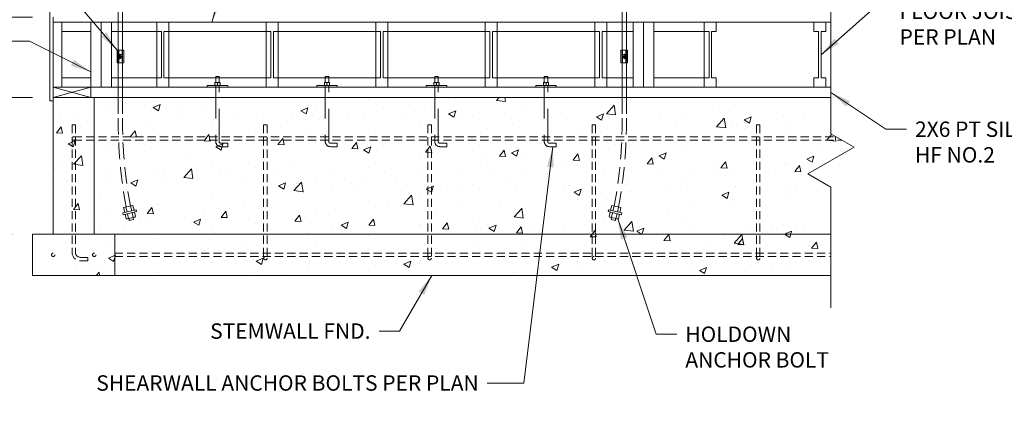
# Model space of a CAD drawing. Units: inches. Extents: x -4527 to 6448, y -11071 to 1515.
# Drawn here: x -725 to -437, y -3778 to -3663 of the extents above; entities that cross this region are included whole.
import ezdxf
from ezdxf import colors
from ezdxf.entities.mleader import LeaderData, LeaderLine
from ezdxf.enums import TextEntityAlignment as Align
from ezdxf.math import Vec2, Vec3

# ---------------------------------------------------------------- set-up
doc = ezdxf.new("R2010")
doc.units = ezdxf.units.IN
doc.header["$LTSCALE"] = 48
doc.header["$MEASUREMENT"] = 0
doc.linetypes.add('HIDDEN', pattern=[0.075, 0.05, -0.025])
doc.layers.get('0').update_dxf_attribs({"lineweight": 25})
for name, color, linetype, lineweight in [('_E_DIM', 98, 'Continuous', 18), ('_E_HARDWARE', 16, 'Continuous', 20), ('_E_HATCH', 250, 'Continuous', 9), ('_E_OBJECT', 7, 'Continuous', 20)]:
    doc.layers.add(name, color=color, linetype=linetype, lineweight=lineweight)
doc.styles.add('ENGR4.5', font='times.ttf', dxfattribs={"height": 4.5})
doc.styles.get("Standard").update_dxf_attribs({"font": 'times.ttf'})
doc.dimstyles.new('ENGR4.5', dxfattribs={"dimtxt": 4.5, "dimasz": 6, "dimexe": 6, "dimexo": 6, "dimgap": 2.5, "dimtad": 0, "dimtih": 1, "dimtoh": 1, "dimdec": 4, "dimrnd": 1e-09, "dimzin": 3, "dimdsep": 46, "dimlunit": 4, "dimtxsty": 'ENGR4.5', "dimblk1": 'OBLIQUE', "dimblk2": 'OBLIQUE', "dimsah": 1, "dimcen": 3, "dimclrd": 256, "dimclre": 256, "dimclrt": 256, "dimadec": 1, "dimazin": 1, "dimtfac": 1, "dimtdec": 4, "dimtofl": 0, "dimtmove": 0, "dimatfit": 3, "dimfxl": 0, "dimfrac": 2, "dimtolj": 1, "dimtzin": 12, "dimlwd": -1, "dimlwe": -1, "dimarcsym": 0})

# ---------------------------------------------------------------- blocks, each defined once
blk = doc.blocks.new('AB1-2X10_FRONT_3X3W')
at = {"layer": '_E_HARDWARE', "linetype": 'Continuous'}
for p, q in [((-0.25, 1.56), (-0.25, 0.69)), ((-0.25, 1.56), (0, 1.56)), ((0, 1.56), (0.25, 1.56)), ((0.25, 0.69), (0.25, 1.56)), ((-0.19, 0.69), (-0.38, 0.69)), ((-0.38, 0.64), (-0.38, 0.3)), ((0.19, 0.69), (-0.19, 0.69)), ((0, 0.64), (0, 0.3)), ((0.38, 0.69), (0.19, 0.69)), ((0.38, 0.64), (0.38, 0.3))]:
    blk.add_line(p, q, dxfattribs=at)
at = {"layer": '_E_HARDWARE'}
for p, q in [((-1.5, 0.25), (1.5, 0.25)), ((-1.5, 0.25), (-1.5, 0)), ((1.5, 0.25), (1.5, 0))]:
    blk.add_line(p, q, dxfattribs=at)
at = {"layer": '_E_HARDWARE', "linetype": 'HIDDEN', "ltscale": 2}
for p, q in [((-0.25, 0.25), (-0.25, -7.94)), ((0.25, -7.94), (0.25, 0.25))]:
    blk.add_line(p, q, dxfattribs=at)
at = {"layer": '_E_HARDWARE', "linetype": 'HIDDEN'}
for p, q in [((0.5, -8.19), (1.5, -8.19)), ((1.5, -8.69), (1.5, -8.19)), ((0.5, -8.69), (1.5, -8.69))]:
    blk.add_line(p, q, dxfattribs=at)
for radius in [0.75, 0.25]:
    blk.add_arc((0.5, -7.94), radius, 180, 270, dxfattribs=at)
at = {"layer": '_E_HARDWARE', "linetype": 'Continuous'}
for points, knots in [([(-0.38, 0.64), (-0.35, 0.65), (-0.29, 0.68), (-0.22, 0.69), (-0.19, 0.69), (-0.19, 0.69)], [0, 0, 0, 0, 0.48434, 0.986326, 1, 1, 1, 1]), ([(-0.38, 0.69), (-0.38, 0.69), (-0.38, 0.69), (-0.38, 0.68), (-0.38, 0.66), (-0.38, 0.64), (-0.38, 0.64)], [0, 0, 0, 0, 0.066532, 0.435283, 0.814551, 1, 1, 1, 1]), ([(-0.19, 0.69), (-0.16, 0.69), (-0.11, 0.68), (-0.05, 0.66), (-0.01, 0.64), (0, 0.64)], [0, 0, 0, 0, 0.406292, 0.82727, 1, 1, 1, 1]), ([(0, 0.64), (0.03, 0.65), (0.09, 0.68), (0.15, 0.69), (0.19, 0.69), (0.19, 0.69)], [0, 0, 0, 0, 0.48434, 0.986326, 1, 1, 1, 1]), ([(0.19, 0.69), (0.21, 0.69), (0.27, 0.68), (0.33, 0.66), (0.36, 0.64), (0.38, 0.64)], [0, 0, 0, 0, 0.406292, 0.82727, 1, 1, 1, 1]), ([(0.38, 0.69), (0.38, 0.69), (0.38, 0.69), (0.38, 0.68), (0.38, 0.66), (0.38, 0.64), (0.38, 0.64)], [0, 0, 0, 0, 0.066532, 0.435283, 0.814551, 1, 1, 1, 1])]:
    blk.add_open_spline(points, degree=3, knots=knots, dxfattribs=at)
at = {"layer": '_E_HARDWARE', "linetype": 'Continuous', "lineweight": 0}
for points, knots in [([(-0.38, 0.3), (-0.35, 0.29), (-0.29, 0.26), (-0.22, 0.25), (-0.19, 0.25), (-0.19, 0.25)], [0, 0, 0, 0, 0.48434, 0.986326, 1, 1, 1, 1]), ([(-0.38, 0.25), (-0.38, 0.25), (-0.38, 0.25), (-0.38, 0.25), (-0.38, 0.26), (-0.38, 0.27), (-0.38, 0.28), (-0.38, 0.29), (-0.38, 0.3), (-0.38, 0.3)], [0, 0, 0, 0, 0.066495, 0.311635, 0.435363, 0.556767, 0.814637, 0.907285, 1, 1, 1, 1]), ([(-0.19, 0.25), (-0.16, 0.25), (-0.11, 0.26), (-0.05, 0.28), (-0.01, 0.3), (0, 0.3)], [0, 0, 0, 0, 0.406292, 0.82727, 1, 1, 1, 1]), ([(0, 0.3), (0.03, 0.29), (0.09, 0.26), (0.15, 0.25), (0.19, 0.25), (0.19, 0.25)], [0, 0, 0, 0, 0.48434, 0.986326, 1, 1, 1, 1]), ([(0.19, 0.25), (0.21, 0.25), (0.27, 0.26), (0.33, 0.28), (0.36, 0.3), (0.38, 0.3)], [0, 0, 0, 0, 0.406292, 0.82727, 1, 1, 1, 1]), ([(0.38, 0.25), (0.38, 0.25), (0.38, 0.25), (0.38, 0.26), (0.38, 0.28), (0.38, 0.29), (0.38, 0.3)], [0, 0, 0, 0, 0.066532, 0.435283, 0.814551, 1, 1, 1, 1])]:
    blk.add_open_spline(points, degree=3, knots=knots, dxfattribs=at)
blk = doc.blocks.new('SB5_8X24')
at = {"layer": '_E_HARDWARE'}
for p, q in [((-0.31, 0), (-0.31, 6)), ((-0.31, 6), (0.31, 6)), ((0.31, 0), (0.31, 6))]:
    blk.add_line(p, q, dxfattribs=at)
at = {"layer": '_E_HARDWARE', "linetype": 'HIDDEN'}
for p, q in [((-0.31, 0), (-0.31, -3)), ((-0.31, 0), (0.31, 0)), ((0.31, 0), (0.32, -3)), ((1.84, -15.78), (0.49, -16.09)), ((2, -16.47), (1.84, -15.78)), ((0.36, -16.86), (2.3, -16.4)), ((0.36, -16.86), (0.42, -17.15)), ((0.42, -17.15), (2.37, -16.69)), ((0.65, -16.79), (0.49, -16.09)), ((0.87, -17.74), (0.72, -17.08)), ((0.99, -16.71), (0.83, -16.01)), ((1.22, -17.7), (1.06, -17)), ((1.67, -16.55), (1.5, -15.85)), ((1.89, -17.54), (1.73, -16.84)), ((2.22, -17.42), (2.07, -16.76)), ((2.3, -16.4), (2.37, -16.69)), ((2.06, -17.5), (1.05, -17.74)), ((2.06, -17.5), (1.05, -17.74)), ((1.31, -17.96), (1.92, -17.82)), ((1.86, -17.55), (1.92, -17.82))]:
    blk.add_line(p, q, dxfattribs=at)
for centre, radius, start, end in [((67.26, -3.48), 67.57, 179.5937, 190.6801), ((66.05, -3.62), 65.73, 179.4594, 190.7361), ((0.96, -17.35), 0.395, 257.0337, 283.0415), ((-3.24, -18.87), 4.64, 11.2942, 14.687), ((1.97, -17.12), 0.395, 283.0415, 309.0493)]:
    blk.add_arc(centre, radius, start, end, dxfattribs=at)
blk = doc.blocks.new('CNW5_8')
at = {"layer": '_E_HARDWARE'}
for p, q in [((-0.48, -0.94), (-0.48, 0.94)), ((0.5, 0.94), (-0.48, 0.94)), ((-0.23, 0.94), (-0.23, -0.94)), ((0.26, 0.94), (0.26, -0.94)), ((0.5, 0.94), (0.5, -0.94)), ((0.5, -0.94), (-0.48, -0.94))]:
    blk.add_line(p, q, dxfattribs=at)
for centre in [(0, 0.22), (0, -0.22)]:
    blk.add_circle(centre, 0.112, dxfattribs=at)
blk = doc.blocks.new('TJI_110_9')
for p, q in [((0.875, 0), (-0.875, 0)), ((-0.875, 0), (-0.875, -1.375)), ((0.875, 0), (0.875, -1.375)), ((-0.1875, -1.375), (-0.875, -1.375)), ((-0.1875, -1.375), (-0.1875, -8.125)), ((0.875, -1.375), (0.1875, -1.375)), ((0.1875, -1.375), (0.1875, -8.125)), ((-0.875, -9.5), (-0.875, -8.125)), ((-0.1875, -8.125), (-0.875, -8.125)), ((0.875, -8.125), (0.1875, -8.125)), ((0.875, -9.5), (0.875, -8.125)), ((0.875, -9.5), (-0.875, -9.5))]:
    blk.add_line(p, q)
blk = doc.blocks.new('_OBLIQUE')
at = {"color": 0, "linetype": 'ByBlock', "lineweight": -2}
blk.add_line((-0.5, -0.5), (0.5, 0.5), dxfattribs=at)
blk = doc.blocks.new('*D161')
at = {"layer": '_E_DIM', "transparency": 16777216}
for p, q in [((-721.11, -3445.99), (-788.52, -3445.99)), ((-782.52, -3445.99), (-782.52, -3528.23)), ((-782.52, -3661.99), (-782.52, -3537.83)), ((-721.11, -3661.99), (-788.52, -3661.99))]:
    blk.add_line(p, q, dxfattribs=at)
at = {"layer": 'Defpoints', "color": 0, "transparency": 16777216}
for p in [(-715.11, -3445.99), (-782.52, -3661.99), (-715.11, -3661.99)]:
    blk.add_point(p, dxfattribs=at)
at = {"layer": '_E_DIM', "transparency": 16777216, "xscale": 6, "yscale": 6, "zscale": 6}
for p, rotation in [((-782.52, -3445.99), 90), ((-782.52, -3661.99), 270)]:
    blk.add_blockref('_OBLIQUE', p, dxfattribs=dict(at, rotation=rotation))
at = {"layer": '_E_DIM', "transparency": 16777216, "insert": (-782.52, -3533.03), "char_height": 4.5, "attachment_point": 5, "style": 'ENGR4.5'}
blk.add_mtext('\\A1;SHEARWALL HGT.', dxfattribs=at)
blk = doc.blocks.new('*D162')
at = {"layer": '_E_DIM', "transparency": 16777216}
for p, q in [((-721.11, -3685.49), (-788.52, -3685.49)), ((-782.52, -3685.49), (-782.52, -3700.69)), ((-782.52, -3725.49), (-782.52, -3710.29)), ((-727.11, -3725.49), (-788.52, -3725.49))]:
    blk.add_line(p, q, dxfattribs=at)
at = {"layer": 'Defpoints', "color": 0, "transparency": 16777216}
for p in [(-715.11, -3685.49), (-782.52, -3725.49), (-721.11, -3725.49)]:
    blk.add_point(p, dxfattribs=at)
at = {"layer": '_E_DIM', "transparency": 16777216, "xscale": 6, "yscale": 6, "zscale": 6}
for p, rotation in [((-782.52, -3685.49), 90), ((-782.52, -3725.49), 270)]:
    blk.add_blockref('_OBLIQUE', p, dxfattribs=dict(at, rotation=rotation))
at = {"layer": '_E_DIM', "transparency": 16777216, "insert": (-782.52, -3705.49), "char_height": 4.5, "attachment_point": 5, "style": 'ENGR4.5'}
blk.add_mtext('\\A1;STEM WALL HGT.', dxfattribs=at)
blk = doc.blocks.new('_TagHexagon')
at = {"transparency": 16777216}
blk.add_lwpolyline([(-2.74, 4.75), (-5.48, 0), (-2.74, -4.75), (2.74, -4.75), (5.48, 0), (2.74, 4.75)], close=True, dxfattribs=at)
at = {"color": 0, "transparency": 16777216, "style": 'ENGR4.5'}
blk.add_attdef('TAGNUMBER', text='', height=4.5, dxfattribs=at).set_placement((0, -2.25), align=Align.CENTER)
blk = doc.blocks.new('_Dot')
at = {"color": 0, "linetype": 'ByBlock', "lineweight": -2}
blk.add_line((-0.5, 0), (-1, 0), dxfattribs=at)
at = {"color": 0, "linetype": 'ByBlock', "const_width": 0.5}
blk.add_lwpolyline([(-0.25, 0, 1), (0.25, 0, 1)], format="xyb", close=True, dxfattribs=at)

msp = doc.modelspace()

# ---------------------------------------------------------------- hatches: boundary and pattern name
at = {"layer": '_E_HATCH'}
h = msp.add_hatch(dxfattribs=at)
h.set_pattern_fill('AR-CONC', color=256, scale=3, angle=2, style=0)
h.set_pattern_definition([(52, (585.4, -3498.221), (21.5704, -1.13046), [2.25, -24.75]), (357, (585.4, -3498.221), (-4.94754, 22.40675), [1.8, -19.8]), (102.4514, (587.197, -3498.315), (16.62286, 21.2763), [1.9122, -21.03426]), (48.1842, (585.19, -3492.225), (32.17103, -3.84517), [3.375, -37.125]), (98.6356, (587.87, -3492.545), (27.0029, 30.1843), [2.8683, -31.5514]), (353.1842, (585.19, -3492.225), (27.0029, 30.1843), [2.7, -29.7]), (23, (588.24, -3493.62), (18.31784, -11.44626), [2.25, -24.75]), (328, (588.24, -3493.62), (6.5358, 21.996), [1.8, -19.8]), (73.4514, (589.767, -3494.573), (24.85363, 10.54974), [1.9122, -21.03426]), (39.5, (585.4, -3498.221), (0.01604, 9.993463), [0, -19.56, 0, -20.1, 0, -19.875]), (9.5, (585.4, -3498.221), (7.474335, 12.10057), [0, -11.46, 0, -19.11, 0, -7.575]), (329.5, (578.714, -3498.455), (16.02853, -0.11733), [0, -7.5, 0, -23.4, 0, -31.05]), (319.5, (575.716, -3498.56), (17.38012, 3.6119), [0, -9.75, 0, -15.54, 0, -22.05])])
h.paths.add_polyline_path([(-487.84999, -3696.09845), (-487.84999, -3685.49275), (-715.10957, -3685.49275), (-715.10957, -3725.49275), (-487.84999, -3725.49275), (-487.84999, -3711.68691), (-494.59999, -3707.7898), (-481.09999, -3699.99557)])
h.paths.add_polyline_path([(-721.10957, -3737.49275), (-487.84999, -3737.49275), (-487.84999, -3725.49275), (-721.10957, -3725.49275)])

# ---------------------------------------------------------------- linework, layer by layer
at = {"layer": '_E_HARDWARE'}
for p, q in [((-696.11885, -3652.89274), (-696.11885, -3673.49124)), ((-694.86885, -3652.89274), (-694.86885, -3673.49124)), ((-548.85029, -3652.89274), (-548.85029, -3673.49124)), ((-547.60029, -3652.89274), (-547.60029, -3673.49124))]:
    msp.add_line(p, q, dxfattribs=at)
at = {"layer": '_E_OBJECT'}
for p, q in [((-716.10957, -3686.49275), (-716.10957, -3325.99275)), ((-715.10957, -3661.99275), (-715.10957, -3663.49275)), ((-715.10957, -3663.49275), (-487.84999, -3663.49275)), ((-715.10957, -3682.49275), (-715.10957, -3663.49275)), ((-712.60957, -3663.49275), (-712.60957, -3682.49275)), ((-704.10957, -3663.49275), (-704.10957, -3682.49275)), ((-701.10957, -3663.49275), (-701.10957, -3682.49275)), ((-698.10957, -3663.49275), (-698.10957, -3682.49275)), ((-545.60957, -3663.49275), (-545.60957, -3682.49275)), ((-542.60957, -3663.49275), (-542.60957, -3682.49275)), ((-539.60957, -3663.49275), (-539.60957, -3682.49275)), ((-487.84999, -3682.49275), (-715.10957, -3682.49275)), ((-715.10957, -3682.49275), (-715.10957, -3685.49275)), ((-704.10957, -3682.49275), (-704.10957, -3685.49275)), ((-715.10957, -3686.49275), (-716.10957, -3686.49275)), ((-715.10957, -3685.49275), (-487.84999, -3685.49275)), ((-715.10957, -3725.49275), (-715.10957, -3685.49275)), ((-703.10957, -3725.49275), (-703.10957, -3685.49275)), ((-721.10957, -3737.49275), (-721.10957, -3725.49275)), ((-721.10957, -3725.49275), (-715.10957, -3725.49275)), ((-487.84999, -3725.49275), (-715.10957, -3725.49275)), ((-697.10957, -3737.49275), (-697.10957, -3725.49275)), ((-487.84999, -3737.49275), (-721.10957, -3737.49275))]:
    msp.add_line(p, q, dxfattribs=at)
at = {"layer": '_E_OBJECT', "lineweight": 18}
for p, q in [((-487.84999, -3653.62073), (-487.84999, -3696.09845)), ((-487.84999, -3696.09845), (-481.09999, -3699.99557)), ((-481.09999, -3699.99557), (-494.59999, -3707.7898)), ((-494.59999, -3707.7898), (-487.84999, -3711.68691)), ((-487.84999, -3711.68691), (-487.84999, -3746.97376))]:
    msp.add_line(p, q, dxfattribs=at)
at = {"layer": '_E_OBJECT', "lineweight": 15}
for p, q in [((-712.60957, -3666.24275), (-704.10957, -3666.24275)), ((-698.10957, -3666.24275), (-684.85957, -3666.24275)), ((-684.85957, -3666.24275), (-684.85957, -3679.74275)), ((-681.35957, -3666.24275), (-652.85957, -3666.24275)), ((-681.35957, -3666.24275), (-681.35957, -3679.74275)), ((-652.85957, -3666.24275), (-652.85957, -3679.74275)), ((-649.35957, -3666.24275), (-620.85957, -3666.24275)), ((-649.35957, -3666.24275), (-649.35957, -3679.74275)), ((-620.85957, -3666.24275), (-620.85957, -3679.74275)), ((-617.35957, -3666.24275), (-588.85957, -3666.24275)), ((-617.35957, -3666.24275), (-617.35957, -3679.74275)), ((-588.85957, -3666.24275), (-588.85957, -3679.74275)), ((-585.35957, -3666.24275), (-556.85957, -3666.24275)), ((-585.35957, -3666.24275), (-585.35957, -3679.74275)), ((-556.85957, -3666.24275), (-556.85957, -3679.74275)), ((-553.35957, -3666.24275), (-545.60957, -3666.24275)), ((-553.35957, -3666.24275), (-553.35957, -3679.74275)), ((-539.60957, -3666.24275), (-524.85957, -3666.24275)), ((-524.85957, -3666.24275), (-524.85957, -3679.74275)), ((-712.60957, -3679.74275), (-704.10957, -3679.74275)), ((-698.10957, -3679.74275), (-684.85957, -3679.74275)), ((-681.35957, -3679.74275), (-652.85957, -3679.74275)), ((-649.35957, -3679.74275), (-620.85957, -3679.74275)), ((-617.35957, -3679.74275), (-588.85957, -3679.74275)), ((-585.35957, -3679.74275), (-556.85957, -3679.74275)), ((-553.35957, -3679.74275), (-545.60957, -3679.74275)), ((-539.60957, -3679.74275), (-524.85957, -3679.74275)), ((-715.10957, -3682.49275), (-704.10957, -3685.49275)), ((-704.10957, -3682.49275), (-715.10957, -3685.49275))]:
    msp.add_line(p, q, dxfattribs=at)
at = {"layer": '_E_OBJECT', "color": 250, "linetype": 'HIDDEN'}
for p, q in [((-708.60957, -3693.49275), (-709.60957, -3693.49275)), ((-709.60957, -3693.49275), (-709.60957, -3730.74275)), ((-708.60957, -3693.49275), (-708.60957, -3730.99275)), ((-652.60957, -3693.49275), (-653.60957, -3693.49275)), ((-653.60957, -3693.49275), (-653.60957, -3732.49275)), ((-652.60957, -3693.49275), (-652.60957, -3732.49275)), ((-604.60957, -3693.49275), (-605.60957, -3693.49275)), ((-605.60957, -3693.49275), (-605.60957, -3732.49275)), ((-604.60957, -3693.49275), (-604.60957, -3732.49275)), ((-556.60957, -3693.49275), (-557.60957, -3693.49275)), ((-557.60957, -3693.49275), (-557.60957, -3732.49275)), ((-556.60957, -3693.49275), (-556.60957, -3732.49275)), ((-508.60957, -3693.49275), (-509.60957, -3693.49275)), ((-509.60957, -3693.49275), (-509.60957, -3732.49275)), ((-508.60957, -3693.49275), (-508.60957, -3732.49275)), ((-709.10957, -3696.99275), (-486.30102, -3696.99275)), ((-709.10957, -3697.99275), (-484.56897, -3697.99275)), ((-697.10957, -3730.99275), (-487.84999, -3730.99275)), ((-704.98892, -3732.24275), (-707.10957, -3732.24275)), ((-704.98892, -3733.24275), (-707.10957, -3733.24275)), ((-704.98892, -3732.24275), (-704.98892, -3733.24275)), ((-697.10957, -3731.99275), (-487.84999, -3731.99275))]:
    msp.add_line(p, q, dxfattribs=at)
for centre in [(-709.10957, -3697.49275), (-715.10957, -3731.49275), (-703.10957, -3731.49275), (-653.10957, -3732.49275), (-605.10957, -3732.49275), (-557.10957, -3732.49275), (-509.10957, -3732.49275)]:
    msp.add_circle(centre, 0.5, dxfattribs=at)
for centre, radius, start in [((-709.10957, -3697.49275), 0.5, 90), ((-715.10957, -3731.49275), 0.5, 90), ((-707.10957, -3730.74275), 2.5, 180), ((-707.10957, -3730.74275), 1.5, 180)]:
    msp.add_arc(centre, radius, start, 270, dxfattribs=at)

# ---------------------------------------------------------------- block references
at = {"layer": '_E_HARDWARE', "yscale": 2, "zscale": 2}
for name, p, xscale in [('CNW5_8', (-695.49385, -3673.49124), 2), ('SB5_8X24', (-695.49385, -3685.49275), 2), ('SB5_8X24', (-548.22529, -3685.49275), -2), ('CNW5_8', (-548.22529, -3673.49124), -2), ('AB1-2X10_FRONT_3X3W', (-667.10957, -3682.49275), 2), ('AB1-2X10_FRONT_3X3W', (-635.10957, -3682.49275), 2), ('AB1-2X10_FRONT_3X3W', (-603.10957, -3682.49275), 2), ('AB1-2X10_FRONT_3X3W', (-571.10957, -3682.49275), 2)]:
    msp.add_blockref(name, p, dxfattribs=dict(at, xscale=xscale))
at = {"layer": '_E_OBJECT', "xscale": 2, "yscale": 2, "zscale": 2}
for p in [(-683.10957, -3663.49275), (-651.10957, -3663.49275), (-619.10957, -3663.49275), (-587.10957, -3663.49275), (-555.10957, -3663.49275), (-523.10957, -3663.49275), (-491.10957, -3663.49275)]:
    msp.add_blockref('TJI_110_9', p, dxfattribs=at)

# ---------------------------------------------------------------- texts
at = {"layer": '_E_DIM', "char_height": 4.5, "style": 'ENGR4.5'}
for s, insert, width, attachment_point in [('\\A1;FLOOR JOISTS\\PPER PLAN', (-467.79429, -3658.04265), 79.7226183, 1), ('\\A1;2X6 PT SILL PLT.\\PHF NO.2', (-463.28885, -3692.51565), 57.6535052, 1), ('\\A1;STEMWALL FND.', (-622.38783, -3756.03798), 96.7543746, 9), ('\\A1;HOLDOWN ANCHOR BOLT', (-530.40412, -3752.45439), 51.7320751, 1), ('\\A1;SHEARWALL ANCHOR BOLTS PER PLAN', (-590.7868, -3771.22096), 150.3412615, 9)]:
    msp.add_mtext(s, dxfattribs=dict(at, insert=insert, width=width, attachment_point=attachment_point))

# ---------------------------------------------------------------- dimensions: what is measured, and where the dimension line sits
at = {"layer": '_E_DIM'}
for base, p1, p2, text, picture, middle in [((-782.51893, -3661.99275), (-715.10957, -3445.99275), (-715.10957, -3661.99275), 'SHEARWALL HGT.', '*D161', (-782.51893, -3533.02633)), ((-782.51893, -3725.49275), (-715.10957, -3685.49275), (-721.10957, -3725.49275), 'STEM WALL HGT.', '*D162', (-782.51893, -3705.49275))]:
    dim = msp.add_linear_dim(base=base, p1=p1, p2=p2, angle=90, text=text, dimstyle='ENGR4.5', dxfattribs=at)
    dim.commit()
    dim.dimension.update_dxf_attribs({"geometry": picture, "text_midpoint": middle, "dimtype": 160})

# ---------------------------------------------------------------- leaders
at = {"layer": '_E_DIM', "annotation_type": 0, "has_hookline": 1}
for points, hookline_direction, text_width in [([(-668.72059, -3663.49275), (-659.72174, -3632.72896), (-653.72174, -3632.72896)], 0, 50.73288), ([(-696.45207, -3671.61624), (-719.98756, -3643.81788), (-725.98756, -3643.81788)], 1, 49.84715), ([(-490.73457, -3672.99275), (-476.29429, -3660.29265), (-470.29429, -3660.29265)], 0, 44.02668), ([(-704.10957, -3678.02704), (-722.07337, -3669.03429), (-728.29362, -3669.03429)], 1, 74.83886), ([(-487.84999, -3684.03662), (-471.78885, -3694.76565), (-465.78885, -3694.76565)], 0, 51.06705)]:
    msp.add_leader(points, dimstyle='ENGR4.5', dxfattribs=dict(at, hookline_direction=hookline_direction, text_width=text_width))
for points, hookline_direction, text_width in [([(-569.10957, -3699.86775), (-577.61608, -3768.97096), (-588.2868, -3768.97096)], 1, 125.74369), ([(-550.14902, -3720.98478), (-538.90412, -3754.70439), (-532.90412, -3754.70439)], 0, 46.84932), ([(-604.47978, -3737.49275), (-613.88783, -3753.78798), (-619.88783, -3753.78798)], 1, 52.63735)]:
    msp.add_leader(points, dimstyle='ENGR4.5', override={"dimtxsty": 'ENGR4.5'}, dxfattribs=dict(at, hookline_direction=hookline_direction, text_width=text_width))
at = {"layer": '_E_DIM'}
ml = msp.add_multileader_block('Standard', dxfattribs=at)
ml.set_content('_TagHexagon', color=256)
ml.set_attribute('TAGNUMBER', 'B', width=0)
ml.set_leader_properties(color=256, linetype='ByLayer', lineweight=-1)
ml.set_arrow_properties(name='DOT')
ml.build(insert=Vec2(0, 0))
ml.multileader.update_dxf_attribs({"leader_type": 0, "has_text_frame": 1, "dogleg_length": 4, "arrow_head_size": 2})
ctx = ml.context
ctx.base_point, ctx.char_height, ctx.arrow_head_size, ctx.landing_gap_size, ctx.plane_origin = Vec3(-3610.29327, -5273.30575), 6, 2, 1, Vec3(-3604.80844, -5273.30575)
notes = []
notes.append((ctx, [(0, (0, 0, 0), (0, 0), (1, 0), 1, [])]))
ctx.block.insert = Vec3(-3604.80844, -5273.30575)
ml = msp.add_multileader_block('Standard', dxfattribs=at)
ml.set_content('_TagHexagon', color=256)
ml.set_attribute('TAGNUMBER', 'C', width=0)
ml.set_leader_properties(color=256, linetype='ByLayer', lineweight=-1)
ml.set_arrow_properties(name='DOT')
ml.build(insert=Vec2(0, 0))
ml.multileader.update_dxf_attribs({"leader_type": 0, "has_text_frame": 1, "dogleg_length": 4, "arrow_head_size": 2})
ctx = ml.context
ctx.base_point, ctx.char_height, ctx.arrow_head_size, ctx.landing_gap_size, ctx.plane_origin = Vec3(-3610.29327, -5289.30575), 6, 2, 1, Vec3(-3604.80844, -5289.30575)
notes.append((ctx, [(0, (0, 0, 0), (0, 0), (1, 0), 1, [])]))
ctx.block.insert = Vec3(-3604.80844, -5289.30575)
ml = msp.add_multileader_block('Standard', dxfattribs=at)
ml.set_content('_TagHexagon', color=256)
ml.set_attribute('TAGNUMBER', 'D', width=0)
ml.set_leader_properties(color=256, linetype='ByLayer', lineweight=-1)
ml.set_arrow_properties(name='DOT')
ml.build(insert=Vec2(0, 0))
ml.multileader.update_dxf_attribs({"leader_type": 0, "has_text_frame": 1, "dogleg_length": 4, "arrow_head_size": 2})
ctx = ml.context
ctx.base_point, ctx.char_height, ctx.arrow_head_size, ctx.landing_gap_size, ctx.plane_origin = Vec3(-3610.29327, -5305.30575), 6, 2, 1, Vec3(-3604.80844, -5305.30575)
notes.append((ctx, [(0, (0, 0, 0), (0, 0), (1, 0), 1, [])]))
ctx.block.insert = Vec3(-3604.80844, -5305.30575)
ml = msp.add_multileader_block('Standard', dxfattribs=at)
ml.set_content('_TagHexagon', color=256)
ml.set_attribute('TAGNUMBER', 'E', width=0)
ml.set_leader_properties(color=256, linetype='ByLayer', lineweight=-1)
ml.set_arrow_properties(name='DOT')
ml.build(insert=Vec2(0, 0))
ml.multileader.update_dxf_attribs({"leader_type": 0, "has_text_frame": 1, "dogleg_length": 4, "arrow_head_size": 2})
ctx = ml.context
ctx.base_point, ctx.char_height, ctx.arrow_head_size, ctx.landing_gap_size, ctx.plane_origin = Vec3(-3610.29327, -5321.30575), 6, 2, 1, Vec3(-3604.80844, -5321.30575)
notes.append((ctx, [(0, (0, 0, 0), (0, 0), (1, 0), 1, [])]))
ctx.block.insert = Vec3(-3604.80844, -5321.30575)
ml = msp.add_multileader_block('Standard', dxfattribs=at)
ml.set_content('_TagHexagon', color=256)
ml.set_attribute('TAGNUMBER', 'F', width=0)
ml.set_leader_properties(color=256, linetype='ByLayer', lineweight=-1)
ml.set_arrow_properties(name='DOT')
ml.build(insert=Vec2(0, 0))
ml.multileader.update_dxf_attribs({"leader_type": 0, "has_text_frame": 1, "dogleg_length": 4, "arrow_head_size": 2})
ctx = ml.context
ctx.base_point, ctx.char_height, ctx.arrow_head_size, ctx.landing_gap_size, ctx.plane_origin = Vec3(-3610.29327, -5337.30575), 6, 2, 1, Vec3(-3604.80844, -5337.30575)
notes.append((ctx, [(0, (0, 0, 0), (0, 0), (1, 0), 1, [])]))
ctx.block.insert = Vec3(-3604.80844, -5337.30575)
ml = msp.add_multileader_block('Standard', dxfattribs=at)
ml.set_content('_TagHexagon', color=256)
ml.set_attribute('TAGNUMBER', 'G', width=0)
ml.set_leader_properties(color=256, linetype='ByLayer', lineweight=-1)
ml.set_arrow_properties(name='DOT')
ml.build(insert=Vec2(0, 0))
ml.multileader.update_dxf_attribs({"leader_type": 0, "has_text_frame": 1, "dogleg_length": 4, "arrow_head_size": 2})
ctx = ml.context
ctx.base_point, ctx.char_height, ctx.arrow_head_size, ctx.landing_gap_size, ctx.plane_origin = Vec3(-3610.29327, -5353.30575), 6, 2, 1, Vec3(-3604.80844, -5353.30575)
notes.append((ctx, [(0, (0, 0, 0), (0, 0), (1, 0), 1, [])]))
ctx.block.insert = Vec3(-3604.80844, -5353.30575)
ml = msp.add_multileader_block('Standard', dxfattribs=at)
ml.set_content('_TagHexagon', color=256)
ml.set_attribute('TAGNUMBER', 'H', width=0)
ml.set_leader_properties(color=256, linetype='ByLayer', lineweight=-1)
ml.set_arrow_properties(name='DOT')
ml.build(insert=Vec2(0, 0))
ml.multileader.update_dxf_attribs({"leader_type": 0, "has_text_frame": 1, "dogleg_length": 4, "arrow_head_size": 2})
ctx = ml.context
ctx.base_point, ctx.char_height, ctx.arrow_head_size, ctx.landing_gap_size, ctx.plane_origin = Vec3(-3610.29327, -5369.30575), 6, 2, 1, Vec3(-3604.80844, -5369.30575)
notes.append((ctx, [(0, (0, 0, 0), (0, 0), (1, 0), 1, [])]))
ctx.block.insert = Vec3(-3604.80844, -5369.30575)
ml = msp.add_multileader_block('Standard', dxfattribs=at)
ml.set_content('_TagHexagon', color=256)
ml.set_attribute('TAGNUMBER', 'J', width=0)
ml.set_leader_properties(color=256, linetype='ByLayer', lineweight=-1)
ml.set_arrow_properties(name='DOT')
ml.build(insert=Vec2(0, 0))
ml.multileader.update_dxf_attribs({"leader_type": 0, "has_text_frame": 1, "dogleg_length": 4, "arrow_head_size": 2})
ctx = ml.context
ctx.base_point, ctx.char_height, ctx.arrow_head_size, ctx.landing_gap_size, ctx.plane_origin = Vec3(-3610.29327, -5385.30575), 6, 2, 1, Vec3(-3604.80844, -5385.30575)
notes.append((ctx, [(0, (0, 0, 0), (0, 0), (1, 0), 1, [])]))
ctx.block.insert = Vec3(-3604.80844, -5385.30575)
ml = msp.add_multileader_block('Standard', dxfattribs=at)
ml.set_content('_TagHexagon', color=256)
ml.set_attribute('TAGNUMBER', 'K', width=0)
ml.set_leader_properties(color=256, linetype='ByLayer', lineweight=-1)
ml.set_arrow_properties(name='DOT')
ml.build(insert=Vec2(0, 0))
ml.multileader.update_dxf_attribs({"leader_type": 0, "has_text_frame": 1, "dogleg_length": 4, "arrow_head_size": 2})
ctx = ml.context
ctx.base_point, ctx.char_height, ctx.arrow_head_size, ctx.landing_gap_size, ctx.plane_origin = Vec3(-3610.29327, -5401.30575), 6, 2, 1, Vec3(-3604.80844, -5401.30575)
notes.append((ctx, [(0, (0, 0, 0), (0, 0), (1, 0), 1, [])]))
ctx.block.insert = Vec3(-3604.80844, -5401.30575)
ml = msp.add_multileader_block('Standard', dxfattribs=at)
ml.set_content('_TagHexagon', color=256)
ml.set_attribute('TAGNUMBER', 'L', width=0)
ml.set_leader_properties(color=256, linetype='ByLayer', lineweight=-1)
ml.set_arrow_properties(name='DOT')
ml.build(insert=Vec2(0, 0))
ml.multileader.update_dxf_attribs({"leader_type": 0, "has_text_frame": 1, "dogleg_length": 4, "arrow_head_size": 2})
ctx = ml.context
ctx.base_point, ctx.char_height, ctx.arrow_head_size, ctx.landing_gap_size, ctx.plane_origin = Vec3(-3610.29327, -5417.30575), 6, 2, 1, Vec3(-3604.80844, -5417.30575)
notes.append((ctx, [(0, (0, 0, 0), (0, 0), (1, 0), 1, [])]))
ctx.block.insert = Vec3(-3604.80844, -5417.30575)
ml = msp.add_multileader_block('Standard', dxfattribs=at)
ml.set_content('_TagHexagon', color=256)
ml.set_attribute('TAGNUMBER', 'B', width=0)
ml.set_leader_properties(color=256, linetype='ByLayer', lineweight=-1)
ml.set_arrow_properties(name='DOT')
ml.build(insert=Vec2(0, 0))
ml.multileader.update_dxf_attribs({"leader_type": 0, "has_text_frame": 1, "dogleg_length": 4, "arrow_head_size": 2})
ctx = ml.context
ctx.base_point, ctx.char_height, ctx.arrow_head_size, ctx.landing_gap_size, ctx.plane_origin = Vec3(-3610.29327, -8797.16202), 6, 2, 1, Vec3(-3604.80844, -8797.16202)
notes.append((ctx, [(0, (0, 0, 0), (0, 0), (1, 0), 1, [])]))
ctx.block.insert = Vec3(-3604.80844, -8797.16202)
ml = msp.add_multileader_block('Standard', dxfattribs=at)
ml.set_content('_TagHexagon', color=256)
ml.set_attribute('TAGNUMBER', 'C', width=0)
ml.set_leader_properties(color=256, linetype='ByLayer', lineweight=-1)
ml.set_arrow_properties(name='DOT')
ml.build(insert=Vec2(0, 0))
ml.multileader.update_dxf_attribs({"leader_type": 0, "has_text_frame": 1, "dogleg_length": 4, "arrow_head_size": 2})
ctx = ml.context
ctx.base_point, ctx.char_height, ctx.arrow_head_size, ctx.landing_gap_size, ctx.plane_origin = Vec3(-3610.29327, -8813.16202), 6, 2, 1, Vec3(-3604.80844, -8813.16202)
notes.append((ctx, [(0, (0, 0, 0), (0, 0), (1, 0), 1, [])]))
ctx.block.insert = Vec3(-3604.80844, -8813.16202)
ml = msp.add_multileader_block('Standard', dxfattribs=at)
ml.set_content('_TagHexagon', color=256)
ml.set_attribute('TAGNUMBER', 'D', width=0)
ml.set_leader_properties(color=256, linetype='ByLayer', lineweight=-1)
ml.set_arrow_properties(name='DOT')
ml.build(insert=Vec2(0, 0))
ml.multileader.update_dxf_attribs({"leader_type": 0, "has_text_frame": 1, "dogleg_length": 4, "arrow_head_size": 2})
ctx = ml.context
ctx.base_point, ctx.char_height, ctx.arrow_head_size, ctx.landing_gap_size, ctx.plane_origin = Vec3(-3610.29327, -8829.16202), 6, 2, 1, Vec3(-3604.80844, -8829.16202)
notes.append((ctx, [(0, (0, 0, 0), (0, 0), (1, 0), 1, [])]))
ctx.block.insert = Vec3(-3604.80844, -8829.16202)
ml = msp.add_multileader_block('Standard', dxfattribs=at)
ml.set_content('_TagHexagon', color=256)
ml.set_attribute('TAGNUMBER', 'E', width=0)
ml.set_leader_properties(color=256, linetype='ByLayer', lineweight=-1)
ml.set_arrow_properties(name='DOT')
ml.build(insert=Vec2(0, 0))
ml.multileader.update_dxf_attribs({"leader_type": 0, "has_text_frame": 1, "dogleg_length": 4, "arrow_head_size": 2})
ctx = ml.context
ctx.base_point, ctx.char_height, ctx.arrow_head_size, ctx.landing_gap_size, ctx.plane_origin = Vec3(-3610.29327, -8845.16202), 6, 2, 1, Vec3(-3604.80844, -8845.16202)
notes.append((ctx, [(0, (0, 0, 0), (0, 0), (1, 0), 1, [])]))
ctx.block.insert = Vec3(-3604.80844, -8845.16202)
ml = msp.add_multileader_block('Standard', dxfattribs=at)
ml.set_content('_TagHexagon', color=256)
ml.set_attribute('TAGNUMBER', 'F', width=0)
ml.set_leader_properties(color=256, linetype='ByLayer', lineweight=-1)
ml.set_arrow_properties(name='DOT')
ml.build(insert=Vec2(0, 0))
ml.multileader.update_dxf_attribs({"leader_type": 0, "has_text_frame": 1, "dogleg_length": 4, "arrow_head_size": 2})
ctx = ml.context
ctx.base_point, ctx.char_height, ctx.arrow_head_size, ctx.landing_gap_size, ctx.plane_origin = Vec3(-3610.29327, -8861.16202), 6, 2, 1, Vec3(-3604.80844, -8861.16202)
notes.append((ctx, [(0, (0, 0, 0), (0, 0), (1, 0), 1, [])]))
ctx.block.insert = Vec3(-3604.80844, -8861.16202)
ml = msp.add_multileader_block('Standard', dxfattribs=at)
ml.set_content('_TagHexagon', color=256)
ml.set_attribute('TAGNUMBER', 'G', width=0)
ml.set_leader_properties(color=256, linetype='ByLayer', lineweight=-1)
ml.set_arrow_properties(name='DOT')
ml.build(insert=Vec2(0, 0))
ml.multileader.update_dxf_attribs({"leader_type": 0, "has_text_frame": 1, "dogleg_length": 4, "arrow_head_size": 2})
ctx = ml.context
ctx.base_point, ctx.char_height, ctx.arrow_head_size, ctx.landing_gap_size, ctx.plane_origin = Vec3(-3610.29327, -8877.16202), 6, 2, 1, Vec3(-3604.80844, -8877.16202)
notes.append((ctx, [(0, (0, 0, 0), (0, 0), (1, 0), 1, [])]))
ctx.block.insert = Vec3(-3604.80844, -8877.16202)
ml = msp.add_multileader_block('Standard', dxfattribs=at)
ml.set_content('_TagHexagon', color=256)
ml.set_attribute('TAGNUMBER', 'H', width=0)
ml.set_leader_properties(color=256, linetype='ByLayer', lineweight=-1)
ml.set_arrow_properties(name='DOT')
ml.build(insert=Vec2(0, 0))
ml.multileader.update_dxf_attribs({"leader_type": 0, "has_text_frame": 1, "dogleg_length": 4, "arrow_head_size": 2})
ctx = ml.context
ctx.base_point, ctx.char_height, ctx.arrow_head_size, ctx.landing_gap_size, ctx.plane_origin = Vec3(-3610.29327, -8893.16202), 6, 2, 1, Vec3(-3604.80844, -8893.16202)
notes.append((ctx, [(0, (0, 0, 0), (0, 0), (1, 0), 1, [])]))
ctx.block.insert = Vec3(-3604.80844, -8893.16202)
ml = msp.add_multileader_block('Standard', dxfattribs=at)
ml.set_content('_TagHexagon', color=256)
ml.set_attribute('TAGNUMBER', 'J', width=0)
ml.set_leader_properties(color=256, linetype='ByLayer', lineweight=-1)
ml.set_arrow_properties(name='DOT')
ml.build(insert=Vec2(0, 0))
ml.multileader.update_dxf_attribs({"leader_type": 0, "has_text_frame": 1, "dogleg_length": 4, "arrow_head_size": 2})
ctx = ml.context
ctx.base_point, ctx.char_height, ctx.arrow_head_size, ctx.landing_gap_size, ctx.plane_origin = Vec3(-3610.29327, -8909.16202), 6, 2, 1, Vec3(-3604.80844, -8909.16202)
notes.append((ctx, [(0, (0, 0, 0), (0, 0), (1, 0), 1, [])]))
ctx.block.insert = Vec3(-3604.80844, -8909.16202)
ml = msp.add_multileader_block('Standard', dxfattribs=at)
ml.set_content('_TagHexagon', color=256)
ml.set_attribute('TAGNUMBER', 'K', width=0)
ml.set_leader_properties(color=256, linetype='ByLayer', lineweight=-1)
ml.set_arrow_properties(name='DOT')
ml.build(insert=Vec2(0, 0))
ml.multileader.update_dxf_attribs({"leader_type": 0, "has_text_frame": 1, "dogleg_length": 4, "arrow_head_size": 2})
ctx = ml.context
ctx.base_point, ctx.char_height, ctx.arrow_head_size, ctx.landing_gap_size, ctx.plane_origin = Vec3(-3610.29327, -8925.16202), 6, 2, 1, Vec3(-3604.80844, -8925.16202)
notes.append((ctx, [(0, (0, 0, 0), (0, 0), (1, 0), 1, [])]))
ctx.block.insert = Vec3(-3604.80844, -8925.16202)
ml = msp.add_multileader_block('Standard', dxfattribs=at)
ml.set_content('_TagHexagon', color=256)
ml.set_attribute('TAGNUMBER', 'L', width=0)
ml.set_leader_properties(color=256, linetype='ByLayer', lineweight=-1)
ml.set_arrow_properties(name='DOT')
ml.build(insert=Vec2(0, 0))
ml.multileader.update_dxf_attribs({"leader_type": 0, "has_text_frame": 1, "dogleg_length": 4, "arrow_head_size": 2})
ctx = ml.context
ctx.base_point, ctx.char_height, ctx.arrow_head_size, ctx.landing_gap_size, ctx.plane_origin = Vec3(-3610.29327, -8941.16202), 6, 2, 1, Vec3(-3604.80844, -8941.16202)
notes.append((ctx, [(0, (0, 0, 0), (0, 0), (1, 0), 1, [])]))
ctx.block.insert = Vec3(-3604.80844, -8941.16202)
ml = msp.add_multileader_block('Standard', dxfattribs=at)
ml.set_content('_TagHexagon', color=256)
ml.set_attribute('TAGNUMBER', 'X', width=0)
ml.set_leader_properties(color=256, linetype='ByLayer', lineweight=-1)
ml.set_arrow_properties(name='DOT')
ml.build(insert=Vec2(0, 0))
ml.multileader.update_dxf_attribs({"leader_type": 0, "has_text_frame": 1, "dogleg_length": 4, "arrow_head_size": 2})
ctx = ml.context
ctx.base_point, ctx.char_height, ctx.arrow_head_size, ctx.landing_gap_size, ctx.plane_origin = Vec3(-1565.37061, -5262.65455), 6, 2, 1, Vec3(-1559.88579, -5262.65455)
notes.append((ctx, [(0, (0, 0, 0), (0, 0), (1, 0), 1, [])]))
ctx.block.insert = Vec3(-1559.88579, -5262.65455)
ml = msp.add_multileader_block('Standard', dxfattribs=at)
ml.set_content('_TagHexagon', color=256)
ml.set_attribute('TAGNUMBER', 'X', width=0)
ml.set_leader_properties(color=256, linetype='ByLayer', lineweight=-1)
ml.set_arrow_properties(name='DOT')
ml.build(insert=Vec2(0, 0))
ml.multileader.update_dxf_attribs({"leader_type": 0, "has_text_frame": 1, "dogleg_length": 4, "arrow_head_size": 2})
ctx = ml.context
ctx.base_point, ctx.char_height, ctx.arrow_head_size, ctx.landing_gap_size, ctx.plane_origin = Vec3(-1526.99728, -8786.51082), 6, 2, 1, Vec3(-1521.51245, -8786.51082)
notes.append((ctx, [(0, (0, 0, 0), (0, 0), (1, 0), 1, [])]))
ctx.block.insert = Vec3(-1521.51245, -8786.51082)
ml = msp.add_multileader_block('Standard', dxfattribs=at)
ml.set_content('_TagHexagon', color=256)
ml.set_attribute('TAGNUMBER', 'X', width=0)
ml.set_leader_properties(color=256, linetype='ByLayer', lineweight=-1)
ml.set_arrow_properties(name='DOT')
ml.build(insert=Vec2(0, 0))
ml.multileader.update_dxf_attribs({"leader_type": 0, "has_text_frame": 1, "dogleg_length": 4, "arrow_head_size": 2})
ctx = ml.context
ctx.base_point, ctx.char_height, ctx.arrow_head_size, ctx.landing_gap_size, ctx.plane_origin = Vec3(-1526.99728, -9856.51241), 6, 2, 1, Vec3(-1521.51245, -9856.51241)
notes.append((ctx, [(0, (0, 0, 0), (0, 0), (1, 0), 1, [])]))
ctx.block.insert = Vec3(-1521.51245, -9856.51241)
for ctx, leaders in notes:
    for number, flags, end, landing, length, lines in leaders:
        leader = LeaderData()
        leader.index, (leader.has_last_leader_line, leader.has_dogleg_vector, leader.attachment_direction) = number, flags
        leader.last_leader_point, leader.dogleg_vector, leader.dogleg_length = Vec3(end), Vec3(landing), length
        for number, points, colour, breaks in lines:
            line = LeaderLine()
            line.index, line.vertices, line.color, line.breaks = number, Vec3.list(points), colors.encode_raw_color(colour), breaks
            leader.lines.append(line)
        ctx.leaders.append(leader)

doc.saveas('drawing.dxf')
